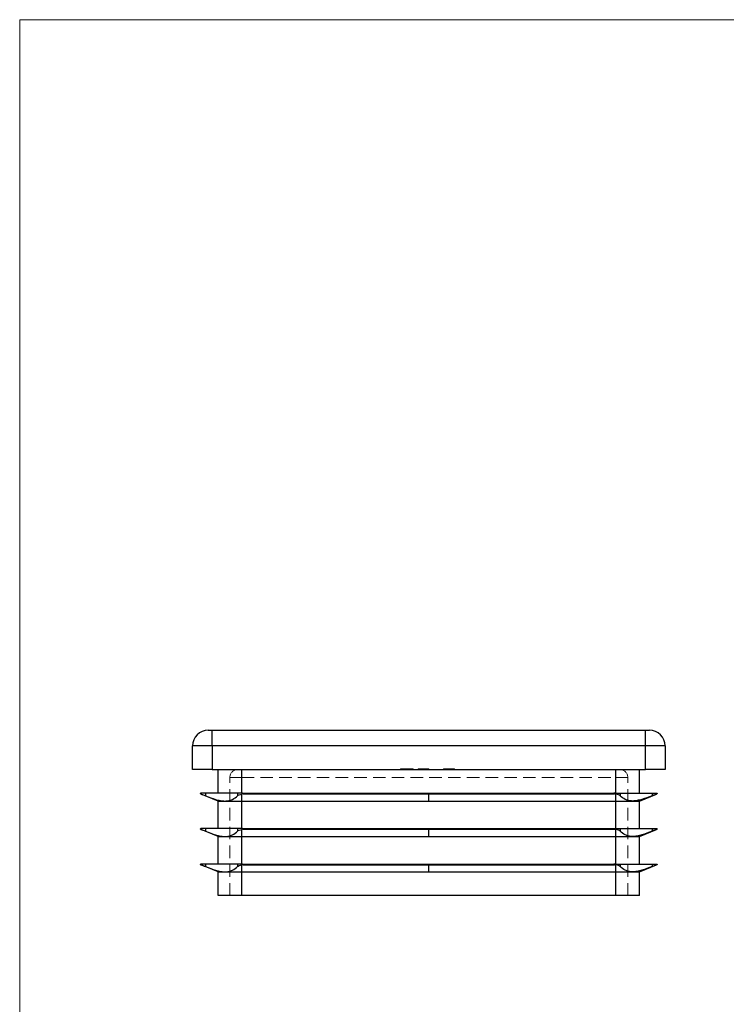
# Model space of a CAD drawing. Units: millimetres. Extents: x 6 to 365, y 6 to 256.
# Drawn here: x 6 to 96, y 131 to 256 of the extents above; entities that cross this region are included whole.
import ezdxf

# ---------------------------------------------------------------- set-up
doc = ezdxf.new("R2010")
doc.units = ezdxf.units.MM
doc.header["$LTSCALE"] = 1.25
doc.linetypes.add('HIDDEN', pattern=[1.905, 1.27, -0.635])

msp = doc.modelspace()

# ---------------------------------------------------------------- linework, layer by layer
at = {"color": 7, "linetype": 'Continuous', "lineweight": 18}
for p, q in [((365, 256.25), (6.25, 256.25)), ((6.25, 256.25), (6.25, 6.25))]:
    msp.add_line(p, q, dxfattribs=at)
at = {"color": 7, "linetype": 'Continuous', "lineweight": 25}
for p, q in [((30.18, 166.06), (30.68, 166.06)), ((30.68, 164.06), (30.68, 166.06)), ((30.68, 166.06), (85.68, 166.06)), ((85.68, 164.06), (85.68, 166.06)), ((85.68, 166.06), (86.18, 166.06)), ((28.18, 161.06), (28.18, 164.06)), ((30.68, 164.06), (28.18, 164.06)), ((30.68, 164.06), (30.68, 161.06)), ((85.68, 164.06), (30.68, 164.06)), ((85.68, 161.06), (85.68, 164.06)), ((88.18, 164.06), (85.68, 164.06)), ((88.18, 164.06), (88.18, 161.06)), ((30.68, 161.06), (28.18, 161.06)), ((30.68, 161.06), (85.68, 161.06)), ((31.43, 158.06), (31.43, 161.06)), ((34.43, 158.06), (34.43, 161.06)), ((81.93, 158.06), (81.93, 161.06)), ((84.93, 158.06), (84.93, 161.06)), ((88.18, 161.06), (85.68, 161.06)), ((29.27, 158.06), (29.23, 158.06)), ((29.83, 158.06), (29.27, 158.06)), ((31.43, 157.06), (29.27, 157.94)), ((29.83, 158.06), (29.83, 157.73)), ((32.31, 158.06), (29.83, 158.06)), ((33.91, 158.06), (32.31, 158.06)), ((33.91, 158.06), (33.91, 157.73)), ((34.43, 158.06), (33.91, 158.06)), ((34.53, 158.06), (34.43, 158.06)), ((34.43, 157.06), (34.43, 157.94)), ((34.53, 158.06), (58.18, 158.06)), ((34.6, 157.97), (58.18, 157.97)), ((58.18, 157.97), (58.18, 158.06)), ((58.18, 158.06), (81.83, 158.06)), ((58.18, 157.97), (81.76, 157.97)), ((58.18, 157.06), (58.18, 157.97)), ((81.83, 158.06), (81.93, 158.06)), ((81.93, 158.06), (82.45, 158.06)), ((81.93, 157.06), (81.93, 157.94)), ((82.45, 158.06), (82.45, 157.73)), ((82.45, 158.06), (84.05, 158.06)), ((84.05, 158.06), (86.53, 158.06)), ((84.93, 157.06), (87.09, 157.94)), ((86.53, 158.06), (86.53, 157.73)), ((86.53, 158.06), (87.09, 158.06)), ((87.09, 158.06), (87.13, 158.06)), ((31.43, 153.56), (31.43, 157.06)), ((31.43, 157.06), (32.31, 157.06)), ((32.31, 157.06), (34.43, 157.06)), ((34.43, 157.06), (58.18, 157.06)), ((34.43, 153.56), (34.43, 157.06)), ((58.18, 157.06), (81.93, 157.06)), ((81.93, 157.06), (84.05, 157.06)), ((81.93, 153.56), (81.93, 157.06)), ((84.05, 157.06), (84.93, 157.06)), ((84.93, 153.56), (84.93, 157.06)), ((29.27, 153.56), (29.23, 153.56)), ((29.83, 153.56), (29.27, 153.56)), ((31.43, 152.56), (29.27, 153.44)), ((29.83, 153.56), (29.83, 153.23)), ((32.31, 153.56), (29.83, 153.56)), ((31.43, 149.06), (31.43, 152.56)), ((31.43, 152.56), (32.31, 152.56)), ((33.91, 153.56), (32.31, 153.56)), ((32.31, 152.56), (34.43, 152.56)), ((33.91, 153.56), (33.91, 153.23)), ((34.43, 153.56), (33.91, 153.56)), ((34.53, 153.56), (34.43, 153.56)), ((34.43, 152.56), (34.43, 153.44)), ((34.43, 152.56), (58.18, 152.56)), ((34.43, 149.06), (34.43, 152.56)), ((34.53, 153.56), (58.18, 153.56)), ((34.6, 153.47), (58.18, 153.47)), ((58.18, 153.47), (58.18, 153.56)), ((58.18, 153.56), (81.83, 153.56)), ((58.18, 153.47), (81.76, 153.47)), ((58.18, 152.56), (58.18, 153.47)), ((58.18, 152.56), (81.93, 152.56)), ((81.83, 153.56), (81.93, 153.56)), ((81.93, 153.56), (82.45, 153.56)), ((81.93, 152.56), (81.93, 153.44)), ((81.93, 152.56), (84.05, 152.56)), ((81.93, 149.06), (81.93, 152.56)), ((82.45, 153.56), (82.45, 153.23)), ((82.45, 153.56), (84.05, 153.56)), ((84.05, 153.56), (86.53, 153.56)), ((84.05, 152.56), (84.93, 152.56)), ((84.93, 152.56), (87.09, 153.44)), ((84.93, 149.06), (84.93, 152.56)), ((86.53, 153.56), (86.53, 153.23)), ((86.53, 153.56), (87.09, 153.56)), ((87.09, 153.56), (87.13, 153.56)), ((29.27, 149.06), (29.23, 149.06)), ((29.83, 149.06), (29.27, 149.06)), ((31.43, 148.06), (29.27, 148.94)), ((29.83, 149.06), (29.83, 148.73)), ((32.31, 149.06), (29.83, 149.06)), ((33.91, 149.06), (32.31, 149.06)), ((33.91, 149.06), (33.91, 148.73)), ((34.43, 149.06), (33.91, 149.06)), ((34.53, 149.06), (34.43, 149.06)), ((34.43, 148.06), (34.43, 148.94)), ((34.53, 149.06), (58.18, 149.06)), ((34.6, 148.97), (58.18, 148.97)), ((58.18, 148.97), (58.18, 149.06)), ((58.18, 149.06), (81.83, 149.06)), ((58.18, 148.97), (81.76, 148.97)), ((58.18, 148.06), (58.18, 148.97)), ((81.83, 149.06), (81.93, 149.06)), ((81.93, 149.06), (82.45, 149.06)), ((81.93, 148.06), (81.93, 148.94)), ((82.45, 149.06), (82.45, 148.73)), ((82.45, 149.06), (84.05, 149.06)), ((84.05, 149.06), (86.53, 149.06)), ((84.93, 148.06), (87.09, 148.94)), ((86.53, 149.06), (86.53, 148.73)), ((86.53, 149.06), (87.09, 149.06)), ((87.09, 149.06), (87.13, 149.06)), ((31.43, 145.06), (31.43, 148.06)), ((31.43, 148.06), (32.31, 148.06)), ((32.31, 148.06), (34.43, 148.06)), ((34.43, 148.06), (58.18, 148.06)), ((34.43, 145.06), (34.43, 148.06)), ((58.18, 148.06), (81.93, 148.06)), ((81.93, 148.06), (84.05, 148.06)), ((81.93, 145.06), (81.93, 148.06)), ((84.05, 148.06), (84.93, 148.06)), ((84.93, 145.06), (84.93, 148.06)), ((34.43, 145.06), (31.43, 145.06)), ((81.93, 145.06), (34.43, 145.06)), ((84.93, 145.06), (81.93, 145.06))]:
    msp.add_line(p, q, dxfattribs=at)
at = {"color": 7, "linetype": 'HIDDEN', "lineweight": 18}
for p, q in [((30.68, 166.06), (30.68, 164.06)), ((85.68, 166.06), (85.68, 164.06)), ((28.18, 164.06), (30.68, 164.06)), ((30.68, 161.06), (30.68, 164.06)), ((30.68, 164.06), (85.68, 164.06)), ((85.68, 164.06), (88.18, 164.06)), ((85.68, 164.06), (85.68, 161.06)), ((32.93, 160.06), (34.43, 160.06)), ((32.93, 145.06), (32.93, 160.06)), ((34.43, 160.06), (32.93, 160.06)), ((34.43, 161.06), (34.43, 160.06)), ((34.43, 158.06), (34.43, 161.06)), ((34.43, 160.06), (34.43, 161.06)), ((34.43, 160.06), (81.93, 160.06)), ((34.43, 145.06), (34.43, 160.06)), ((54.58, 161.16), (55.64, 161.16)), ((54.58, 161.16), (54.58, 161.06)), ((54.6, 161.16), (54.6, 161.06)), ((54.66, 161.16), (54.66, 161.06)), ((54.71, 161.16), (54.71, 161.06)), ((54.83, 161.16), (54.83, 161.06)), ((54.85, 161.16), (54.85, 161.06)), ((54.86, 161.16), (54.86, 161.06)), ((54.88, 161.16), (54.88, 161.06)), ((54.97, 161.16), (54.97, 161.06)), ((55.02, 161.16), (55.02, 161.06)), ((55.03, 161.16), (55.03, 161.06)), ((55.09, 161.16), (55.09, 161.06)), ((55.11, 161.16), (55.11, 161.06)), ((55.12, 161.16), (55.12, 161.06)), ((55.17, 161.16), (55.17, 161.06)), ((55.29, 161.16), (55.29, 161.06)), ((55.31, 161.16), (55.31, 161.06)), ((55.44, 161.16), (55.44, 161.06)), ((55.6, 161.16), (55.6, 161.06)), ((55.64, 161.16), (55.64, 161.06)), ((55.79, 161.16), (55.79, 161.06)), ((55.92, 161.16), (55.92, 161.06)), ((55.93, 161.16), (55.93, 161.06)), ((56.05, 161.16), (56.05, 161.06)), ((56.08, 161.16), (56.05, 161.16)), ((56.11, 161.16), (56.11, 161.06)), ((56.18, 161.16), (56.18, 161.06)), ((56.82, 161.16), (57.17, 161.16)), ((56.82, 161.16), (56.82, 161.06)), ((56.86, 161.16), (56.86, 161.06)), ((56.99, 161.16), (56.99, 161.06)), ((57.2, 161.16), (57.2, 161.06)), ((57.21, 161.16), (57.21, 161.06)), ((57.24, 161.16), (57.24, 161.06)), ((57.31, 161.16), (57.31, 161.06)), ((57.38, 161.16), (57.38, 161.06)), ((57.38, 161.16), (57.38, 161.06)), ((57.39, 161.16), (57.39, 161.06)), ((57.39, 161.16), (57.39, 161.06)), ((57.39, 161.16), (57.39, 161.06)), ((57.4, 161.16), (57.4, 161.06)), ((57.4, 161.16), (57.4, 161.06)), ((57.4, 161.16), (57.4, 161.06)), ((57.43, 161.16), (57.43, 161.06)), ((57.5, 161.16), (57.5, 161.06)), ((57.53, 161.16), (57.53, 161.06)), ((57.57, 161.16), (57.57, 161.06)), ((57.6, 161.16), (57.6, 161.06)), ((57.65, 161.16), (57.65, 161.06)), ((57.66, 161.16), (57.66, 161.06)), ((57.69, 161.16), (57.69, 161.06)), ((57.69, 161.16), (58.18, 161.16)), ((57.69, 161.16), (57.69, 161.06)), ((57.69, 161.16), (57.69, 161.06)), ((57.69, 161.16), (57.69, 161.06)), ((57.7, 161.16), (57.7, 161.06)), ((57.7, 161.16), (57.7, 161.06)), ((57.72, 161.16), (57.72, 161.06)), ((57.72, 161.16), (57.72, 161.06)), ((57.77, 161.16), (57.77, 161.06)), ((57.8, 161.16), (57.8, 161.06)), ((57.83, 161.16), (57.83, 161.06)), ((57.87, 161.16), (57.87, 161.06)), ((57.93, 161.16), (57.93, 161.06)), ((58.01, 161.16), (58.01, 161.06)), ((58.08, 161.16), (58.08, 161.06)), ((58.18, 161.16), (58.18, 161.06)), ((58.2, 161.16), (58.2, 161.06)), ((60.03, 161.16), (60.03, 161.06)), ((60.06, 161.16), (60.06, 161.06)), ((60.1, 161.16), (60.1, 161.06)), ((60.16, 161.16), (60.16, 161.06)), ((60.2, 161.16), (60.2, 161.06)), ((60.29, 161.16), (60.38, 161.16)), ((60.29, 161.16), (60.29, 161.06)), ((60.37, 161.16), (60.37, 161.06)), ((60.37, 161.16), (60.37, 161.06)), ((60.37, 161.16), (60.37, 161.06)), ((60.37, 161.16), (60.37, 161.06)), ((60.38, 161.16), (60.38, 161.06)), ((60.42, 161.16), (60.42, 161.06)), ((60.59, 161.16), (60.59, 161.06)), ((60.62, 161.16), (60.62, 161.06)), ((60.63, 161.16), (60.63, 161.06)), ((60.63, 161.16), (60.63, 161.06)), ((60.65, 161.16), (60.65, 161.06)), ((60.72, 161.16), (60.72, 161.06)), ((60.72, 161.16), (60.72, 161.06)), ((60.72, 161.16), (60.72, 161.06)), ((60.72, 161.16), (60.72, 161.06)), ((60.74, 161.16), (60.74, 161.06)), ((60.76, 161.16), (60.76, 161.06)), ((60.77, 161.16), (60.77, 161.06)), ((60.81, 161.16), (60.81, 161.06)), ((60.86, 161.16), (60.86, 161.06)), ((60.88, 161.16), (60.88, 161.06)), ((60.94, 161.16), (60.94, 161.06)), ((60.96, 161.16), (60.96, 161.06)), ((61, 161.16), (61, 161.06)), ((61, 161.16), (61, 161.06)), ((61.01, 161.16), (61.01, 161.06)), ((61.01, 161.16), (61.01, 161.06)), ((61.01, 161.16), (61.01, 161.06)), ((61.02, 161.16), (61.02, 161.06)), ((61.02, 161.16), (61.02, 161.06)), ((61.06, 161.16), (61.06, 161.06)), ((61.17, 161.16), (61.17, 161.06)), ((61.27, 161.16), (61.27, 161.06)), ((61.28, 161.16), (61.28, 161.06)), ((61.36, 161.16), (61.36, 161.06)), ((61.38, 161.16), (61.38, 161.06)), ((61.42, 161.16), (61.42, 161.06)), ((81.93, 161.06), (81.93, 160.06)), ((81.93, 160.06), (81.93, 161.06)), ((81.93, 158.06), (81.93, 161.06)), ((81.93, 160.06), (83.43, 160.06)), ((81.93, 145.06), (81.93, 160.06)), ((83.43, 160.06), (81.93, 160.06)), ((83.43, 145.06), (83.43, 160.06)), ((29.83, 158.06), (29.83, 157.73)), ((33.91, 158.06), (33.91, 157.73)), ((34.43, 157.06), (34.43, 157.94)), ((81.76, 157.97), (34.6, 157.97)), ((81.93, 157.06), (81.93, 157.94)), ((82.45, 158.06), (82.45, 157.73)), ((86.53, 158.06), (86.53, 157.73)), ((34.43, 153.56), (34.43, 157.06)), ((81.93, 153.56), (81.93, 157.06)), ((29.83, 153.56), (29.83, 153.23)), ((33.91, 153.56), (33.91, 153.23)), ((34.43, 152.56), (34.43, 153.44)), ((34.43, 149.06), (34.43, 152.56)), ((81.76, 153.47), (34.6, 153.47)), ((81.93, 152.56), (81.93, 153.44)), ((81.93, 149.06), (81.93, 152.56)), ((82.45, 153.56), (82.45, 153.23)), ((86.53, 153.56), (86.53, 153.23)), ((29.83, 149.06), (29.83, 148.73)), ((33.91, 149.06), (33.91, 148.73)), ((34.43, 148.06), (34.43, 148.94)), ((81.76, 148.97), (34.6, 148.97)), ((81.93, 148.06), (81.93, 148.94)), ((82.45, 149.06), (82.45, 148.73)), ((86.53, 149.06), (86.53, 148.73)), ((34.43, 145.06), (34.43, 148.06)), ((81.93, 145.06), (81.93, 148.06))]:
    msp.add_line(p, q, dxfattribs=at)
at = {"color": 7, "linetype": 'Continuous', "lineweight": 25, "flags": 128}
for points in [[(29.21, 157.97), (29.23, 157.96), (29.25, 157.95), (29.27, 157.94)], [(87.15, 157.97), (87.13, 157.96), (87.11, 157.95), (87.09, 157.94)], [(29.21, 153.47), (29.23, 153.46), (29.25, 153.45), (29.27, 153.44)], [(87.15, 153.47), (87.13, 153.46), (87.11, 153.45), (87.09, 153.44)], [(29.21, 148.97), (29.23, 148.96), (29.25, 148.95), (29.27, 148.94)], [(87.15, 148.97), (87.13, 148.96), (87.11, 148.95), (87.09, 148.94)]]:
    msp.add_lwpolyline(points, dxfattribs=at)
at = {"color": 7, "linetype": 'Continuous', "lineweight": 25}
for centre, start, end in [((30.18, 164.06), 90, 180), ((86.18, 164.06), 0, 90)]:
    msp.add_arc(centre, 2, start, end, dxfattribs=at)
at = {"color": 7, "linetype": 'HIDDEN', "lineweight": 18}
for centre, start, end in [((33.93, 160.06), 90, 180), ((82.43, 160.06), 0, 90)]:
    msp.add_arc(centre, 1, start, end, dxfattribs=at)
at = {"color": 7, "linetype": 'Continuous', "lineweight": 25}
for centre, start_param, end_param in [((34.84, 157.57), 1.821009, 1.998766), ((81.51, 157.57), 1.142827, 1.320583), ((34.84, 153.07), 1.821009, 1.998766), ((81.51, 153.07), 1.142827, 1.320583), ((34.84, 148.57), 1.821009, 1.998766), ((81.51, 148.57), 1.142827, 1.320583)]:
    msp.add_ellipse(centre, major_axis=(1, 0), ratio=0.407278, start_param=start_param, end_param=end_param, dxfattribs=at)
at = {"color": 7, "linetype": 'HIDDEN', "lineweight": 18}
for points, knots in [([(55.64, 161.16), (55.65, 161.16), (55.68, 161.16), (55.71, 161.16), (55.75, 161.16), (55.78, 161.16), (55.79, 161.16)], [0, 0, 0, 0, 0.252505, 0.502177, 0.750101, 1, 1, 1, 1]), ([(55.79, 161.16), (55.8, 161.16), (55.82, 161.16), (55.86, 161.16), (55.89, 161.16), (55.91, 161.16), (55.92, 161.16)], [0, 0, 0, 0, 0.253169, 0.503561, 0.75143, 1, 1, 1, 1]), ([(55.92, 161.16), (55.94, 161.16), (55.98, 161.16), (56.03, 161.16), (56.07, 161.16), (56.1, 161.16), (56.11, 161.16)], [0, 0, 0, 0, 0.250211, 0.497676, 0.746554, 1, 1, 1, 1]), ([(56.11, 161.16), (56.11, 161.16), (56.12, 161.16), (56.14, 161.16), (56.15, 161.16), (56.16, 161.16), (56.17, 161.16), (56.17, 161.16), (56.18, 161.16), (56.18, 161.16), (56.18, 161.16)], [0, 0, 0, 0, 0.12551, 0.249963, 0.372942, 0.495495, 0.619576, 0.745259, 0.8712, 1, 1, 1, 1]), ([(57.2, 161.16), (57.2, 161.16), (57.2, 161.16), (57.21, 161.16), (57.22, 161.16), (57.25, 161.16), (57.28, 161.16), (57.31, 161.16), (57.35, 161.16), (57.39, 161.16), (57.42, 161.16), (57.45, 161.16), (57.48, 161.16), (57.52, 161.16), (57.55, 161.16), (57.6, 161.16), (57.64, 161.16), (57.67, 161.16), (57.69, 161.16)], [0, 0, 0, 0, 0.07724, 0.151178, 0.223488, 0.295543, 0.366976, 0.437131, 0.507044, 0.57856, 0.616614, 0.658756, 0.704491, 0.754803, 0.809332, 0.868274, 0.932073, 1, 1, 1, 1]), ([(60.03, 161.16), (60.03, 161.16), (60.03, 161.16), (60.03, 161.16), (60.04, 161.16), (60.04, 161.16), (60.05, 161.16), (60.06, 161.16), (60.07, 161.16), (60.09, 161.16), (60.11, 161.16), (60.12, 161.16), (60.15, 161.16), (60.17, 161.16), (60.2, 161.16), (60.22, 161.16), (60.25, 161.16), (60.28, 161.16), (60.29, 161.16)], [0, 0, 0, 0, 0.061617, 0.122179, 0.182216, 0.241864, 0.30096, 0.359969, 0.419033, 0.478069, 0.537993, 0.59896, 0.661321, 0.725248, 0.79122, 0.858746, 0.928318, 1, 1, 1, 1]), ([(60.26, 161.16), (60.24, 161.16), (60.18, 161.16), (60.17, 161.16), (60.16, 161.16)], [0, 0, 0, 0, 0.250613, 1, 1, 1, 1]), ([(60.44, 161.16), (60.47, 161.16), (60.55, 161.16), (60.65, 161.16), (60.72, 161.16)], [0, 0, 0, 0, 0.326923, 1, 1, 1, 1]), ([(60.62, 161.16), (60.62, 161.16), (60.62, 161.16), (60.66, 161.16), (60.66, 161.16)], [0, 0, 0, 0, 0.993484, 1, 1, 1, 1]), ([(60.74, 161.16), (60.76, 161.16), (60.81, 161.16), (60.89, 161.16), (60.95, 161.16), (61.02, 161.16), (61.08, 161.16), (61.14, 161.16), (61.19, 161.16), (61.24, 161.16), (61.28, 161.16), (61.32, 161.16), (61.35, 161.16), (61.37, 161.16), (61.39, 161.16), (61.41, 161.16), (61.42, 161.16), (61.42, 161.16), (61.42, 161.16)], [0, 0, 0, 0, 0.071272, 0.139493, 0.204635, 0.267406, 0.328446, 0.388397, 0.447734, 0.507392, 0.566768, 0.625478, 0.684067, 0.743248, 0.804033, 0.866499, 0.931723, 1, 1, 1, 1])]:
    msp.add_open_spline(points, degree=3, knots=knots, dxfattribs=at)
at = {"color": 7, "linetype": 'Continuous', "lineweight": 25}
for points in [[(29.23, 158.06), (29.2, 158.06), (29.18, 158.04), (29.18, 158.01)], [(29.21, 157.97), (29.19, 157.97), (29.18, 157.99), (29.18, 158.01)], [(29.27, 157.94), (29.38, 157.9), (29.59, 157.82), (29.83, 157.73)], [(34.53, 158.06), (34.63, 158.06), (34.74, 158.04), (34.84, 158.01)], [(34.6, 157.97), (34.68, 157.97), (34.76, 157.99), (34.84, 158.01)], [(81.83, 158.06), (81.72, 158.06), (81.62, 158.04), (81.51, 158.01)], [(81.76, 157.97), (81.68, 157.97), (81.6, 157.99), (81.51, 158.01)], [(87.09, 157.94), (86.98, 157.9), (86.77, 157.82), (86.53, 157.73)], [(87.13, 158.06), (87.16, 158.06), (87.18, 158.04), (87.18, 158.01)], [(87.15, 157.97), (87.17, 157.97), (87.18, 157.99), (87.18, 158.01)], [(29.23, 153.56), (29.2, 153.56), (29.18, 153.54), (29.18, 153.51)], [(29.21, 153.47), (29.19, 153.47), (29.18, 153.49), (29.18, 153.51)], [(29.27, 153.44), (29.38, 153.4), (29.59, 153.32), (29.83, 153.23)], [(34.53, 153.56), (34.63, 153.56), (34.74, 153.54), (34.84, 153.51)], [(34.6, 153.47), (34.68, 153.47), (34.76, 153.49), (34.84, 153.51)], [(81.83, 153.56), (81.72, 153.56), (81.62, 153.54), (81.51, 153.51)], [(81.76, 153.47), (81.68, 153.47), (81.6, 153.49), (81.51, 153.51)], [(87.09, 153.44), (86.98, 153.4), (86.77, 153.32), (86.53, 153.23)], [(87.13, 153.56), (87.16, 153.56), (87.18, 153.54), (87.18, 153.51)], [(87.15, 153.47), (87.17, 153.47), (87.18, 153.49), (87.18, 153.51)], [(29.23, 149.06), (29.2, 149.06), (29.18, 149.04), (29.18, 149.01)], [(29.21, 148.97), (29.19, 148.97), (29.18, 148.99), (29.18, 149.01)], [(29.27, 148.94), (29.38, 148.9), (29.59, 148.82), (29.83, 148.73)], [(34.53, 149.06), (34.63, 149.06), (34.74, 149.04), (34.84, 149.01)], [(34.6, 148.97), (34.68, 148.97), (34.76, 148.99), (34.84, 149.01)], [(81.83, 149.06), (81.72, 149.06), (81.62, 149.04), (81.51, 149.01)], [(81.76, 148.97), (81.68, 148.97), (81.6, 148.99), (81.51, 149.01)], [(87.09, 148.94), (86.98, 148.9), (86.77, 148.82), (86.53, 148.73)], [(87.13, 149.06), (87.16, 149.06), (87.18, 149.04), (87.18, 149.01)], [(87.15, 148.97), (87.17, 148.97), (87.18, 148.99), (87.18, 149.01)]]:
    msp.add_open_spline(points, degree=3, dxfattribs=at)
for points, knots in [([(29.83, 157.73), (30.28, 157.55), (30.71, 157.39), (31.33, 157.21), (31.54, 157.15), (31.94, 157.08), (32.13, 157.06), (32.31, 157.06)], [0, 0, 0, 0, 0.5, 0.5, 0.75, 0.75, 1, 1, 1, 1]), ([(32.31, 157.06), (32.49, 157.06), (32.66, 157.08), (32.98, 157.15), (33.12, 157.21), (33.52, 157.39), (33.74, 157.55), (33.91, 157.73)], [0, 0, 0, 0, 0.25, 0.25, 0.5, 0.5, 1, 1, 1, 1]), ([(33.91, 157.73), (33.95, 157.77), (34.02, 157.82), (34.2, 157.89), (34.31, 157.92), (34.43, 157.94)], [0, 0, 0, 0, 0.5, 0.5, 1, 1, 1, 1]), ([(82.45, 157.73), (82.4, 157.77), (82.34, 157.82), (82.16, 157.89), (82.05, 157.92), (81.93, 157.94)], [0, 0, 0, 0, 0.5, 0.5, 1, 1, 1, 1]), ([(84.05, 157.06), (83.87, 157.06), (83.7, 157.08), (83.38, 157.15), (83.24, 157.21), (82.84, 157.39), (82.62, 157.55), (82.45, 157.73)], [0, 0, 0, 0, 0.25, 0.25, 0.5, 0.5, 1, 1, 1, 1]), ([(86.53, 157.73), (86.08, 157.55), (85.65, 157.39), (85.02, 157.21), (84.82, 157.15), (84.42, 157.08), (84.23, 157.06), (84.05, 157.06)], [0, 0, 0, 0, 0.5, 0.5, 0.75, 0.75, 1, 1, 1, 1]), ([(29.83, 153.23), (30.28, 153.05), (30.71, 152.89), (31.33, 152.71), (31.54, 152.65), (31.94, 152.58), (32.13, 152.56), (32.31, 152.56)], [0, 0, 0, 0, 0.5, 0.5, 0.75, 0.75, 1, 1, 1, 1]), ([(32.31, 152.56), (32.49, 152.56), (32.66, 152.58), (32.98, 152.65), (33.12, 152.71), (33.52, 152.89), (33.74, 153.05), (33.91, 153.23)], [0, 0, 0, 0, 0.25, 0.25, 0.5, 0.5, 1, 1, 1, 1]), ([(33.91, 153.23), (33.95, 153.27), (34.02, 153.32), (34.2, 153.39), (34.31, 153.42), (34.43, 153.44)], [0, 0, 0, 0, 0.5, 0.5, 1, 1, 1, 1]), ([(82.45, 153.23), (82.4, 153.27), (82.34, 153.32), (82.16, 153.39), (82.05, 153.42), (81.93, 153.44)], [0, 0, 0, 0, 0.5, 0.5, 1, 1, 1, 1]), ([(84.05, 152.56), (83.87, 152.56), (83.7, 152.58), (83.38, 152.65), (83.24, 152.71), (82.84, 152.89), (82.62, 153.05), (82.45, 153.23)], [0, 0, 0, 0, 0.25, 0.25, 0.5, 0.5, 1, 1, 1, 1]), ([(86.53, 153.23), (86.08, 153.05), (85.65, 152.89), (85.02, 152.71), (84.82, 152.65), (84.42, 152.58), (84.23, 152.56), (84.05, 152.56)], [0, 0, 0, 0, 0.5, 0.5, 0.75, 0.75, 1, 1, 1, 1]), ([(33.91, 148.73), (33.95, 148.77), (34.02, 148.82), (34.2, 148.89), (34.31, 148.92), (34.43, 148.94)], [0, 0, 0, 0, 0.5, 0.5, 1, 1, 1, 1]), ([(82.45, 148.73), (82.4, 148.77), (82.34, 148.82), (82.16, 148.89), (82.05, 148.92), (81.93, 148.94)], [0, 0, 0, 0, 0.5, 0.5, 1, 1, 1, 1]), ([(29.83, 148.73), (30.28, 148.55), (30.71, 148.39), (31.33, 148.21), (31.54, 148.15), (31.94, 148.08), (32.13, 148.06), (32.31, 148.06)], [0, 0, 0, 0, 0.5, 0.5, 0.75, 0.75, 1, 1, 1, 1]), ([(32.31, 148.06), (32.49, 148.06), (32.66, 148.08), (32.98, 148.15), (33.12, 148.21), (33.52, 148.39), (33.74, 148.55), (33.91, 148.73)], [0, 0, 0, 0, 0.25, 0.25, 0.5, 0.5, 1, 1, 1, 1]), ([(84.05, 148.06), (83.87, 148.06), (83.7, 148.08), (83.38, 148.15), (83.24, 148.21), (82.84, 148.39), (82.62, 148.55), (82.45, 148.73)], [0, 0, 0, 0, 0.25, 0.25, 0.5, 0.5, 1, 1, 1, 1]), ([(86.53, 148.73), (86.08, 148.55), (85.65, 148.39), (85.02, 148.21), (84.82, 148.15), (84.42, 148.08), (84.23, 148.06), (84.05, 148.06)], [0, 0, 0, 0, 0.5, 0.5, 0.75, 0.75, 1, 1, 1, 1])]:
    msp.add_open_spline(points, degree=3, knots=knots, dxfattribs=at)

doc.saveas('drawing.dxf')
